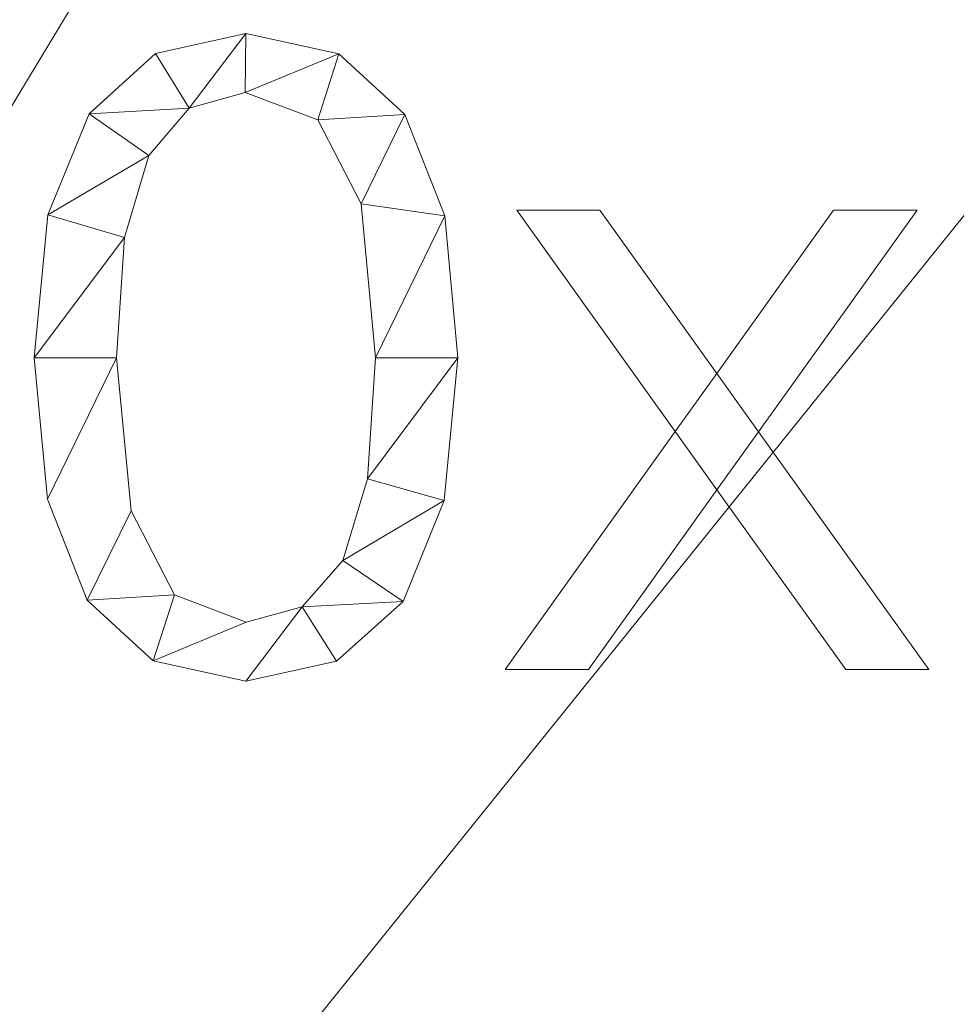
# Model space of a CAD drawing. Units: millimetres. Extents: x -17998 to 10191, y -56035 to 13074.
# Drawn here: x -16789 to -16641, y -54364 to -54208 of the extents above; entities that cross this region are included whole.
import ezdxf

# ---------------------------------------------------------------- set-up
doc = ezdxf.new("R2010")
doc.units = ezdxf.units.MM
doc.layers.add('A-FLOR', color=192, linetype='Continuous', lineweight=50)
doc.layers.add('A-GENM', color=13, linetype='Continuous', lineweight=30)

msp = doc.modelspace()

# ---------------------------------------------------------------- meshes
at = {"layer": 'A-FLOR', "lineweight": 13}
mesh = msp.add_polyface(dxfattribs=at)
corners = [(-2367.09, -44035.03, -600), (-2367.09, -55035.03, -600), (-17281.89, -55035.03, -600), (-17281.89, -44035.03, -600)]
mesh.append_faces([[corners[k] for k in face] for face in [(2, 3, 0, 1)]])
mesh = msp.add_polyface(dxfattribs=at)
corners = [(-15558.36, -48967.29), (-15720.17, -50921.33), (-14899.37, -50921.33), (-14637.56, -48967.29), (-16373.42, -50922.67), (-16372.47, -50921.94), (-16422.47, -48966.67), (-16423.42, -48965.94), (-16374.15, -50923.63), (-16424.15, -48964.99), (-16374.77, -50925.93), (-16374.61, -50924.74), (-16424.61, -48963.88), (-16424.77, -48962.69), (-14712.34, -47934.99), (-14712.8, -47933.88), (-14895.39, -47934.99), (-14896.12, -47935.94), (-14711.61, -47935.94), (-14897.07, -47936.67), (-14710.66, -47936.67), (-14898.18, -47937.13), (-14712.96, -47932.69), (-14894.93, -47933.88), (-14894.77, -47441.89), (-14712.96, -47441.89), (-14712.8, -47440.7), (-14894.93, -47440.7), (-14894.77, -47932.69), (-14899.37, -47937.29), (-15558.36, -48367.29), (-14637.56, -48367.29), (-15720.17, -47937.29), (-15559.55, -48367.45), (-15559.55, -48967.13), (-15560.66, -48966.67), (-15798.18, -48967.13), (-15799.37, -48967.29), (-15560.66, -48367.91), (-15797.07, -48367.91), (-15561.61, -48965.94), (-15797.07, -48966.67), (-15562.34, -48964.99), (-15562.8, -48963.88), (-15795.39, -48964.99), (-15796.12, -48965.94), (-15562.34, -48369.59), (-15561.61, -48368.64), (-15795.39, -48369.59), (-15794.93, -48370.7), (-15562.96, -48962.69), (-15794.93, -48963.88), (-15562.96, -48371.89), (-15794.77, -48962.69), (-15562.8, -48370.7), (-15794.77, -48371.89), (-15796.12, -48368.64), (-15798.18, -48367.45), (-15721.36, -47937.13), (-15799.37, -48367.29), (-15722.47, -47936.67), (-15723.42, -47935.94), (-15847.07, -47936.67), (-15848.18, -47937.13), (-15845.39, -47934.99), (-15724.15, -47934.99), (-15724.61, -47933.88), (-15724.61, -47440.7), (-15724.15, -47439.59), (-15844.93, -47440.7), (-15844.77, -47441.89), (-15724.77, -47441.89), (-15844.77, -47932.69), (-15724.77, -47932.69), (-15844.93, -47933.88), (-15846.12, -47935.94), (-15849.37, -47937.29), (-16420.17, -48367.29), (-16421.36, -48967.13), (-16424.77, -48371.89), (-17281.89, -44035.03), (-17281.89, -55035.03), (-16370.17, -47937.29), (-16371.36, -47937.13), (-16423.42, -48368.64), (-16373.42, -47935.94), (-16374.15, -47934.99), (-16424.15, -48369.59), (-16372.47, -47936.67), (-16422.47, -48367.91), (-16421.36, -48367.45), (-16374.61, -47933.88), (-16424.61, -48370.7), (-15849.37, -50921.33), (-16420.17, -48967.29), (-16374.77, -47932.69), (-16374.77, -47441.89)]
mesh.append_faces([[corners[k] for k in face] for face in [(23, 22, 28)]], dxfattribs={"vtx0": -1, "vtx1": -1})
mesh.append_faces([[corners[k] for k in face] for face in [(0, 1, 2, 3), (24, 25, 26, 27), (28, 22, 25, 24), (29, 30, 31, 21), (32, 33, 30, 29), (56, 47, 38, 39), (57, 32, 58, 59), (64, 65, 66), (75, 61, 65, 64), (32, 57, 39), (47, 56, 48), (59, 63, 76, 77), (61, 75, 62), (84, 85, 86, 87), (91, 92, 87, 86), (93, 37, 94)]], dxfattribs={"vtx0": -1, "vtx2": -1})
mesh.append_faces([[corners[k] for k in face] for face in [(92, 91, 95, 96)]], dxfattribs={"vtx0": -1, "vtx3": -1})
mesh.append_faces([[corners[k] for k in face] for face in [(78, 6, 5), (82, 83, 77, 76), (84, 89, 85)]], dxfattribs={"vtx1": -1, "vtx2": -1})
mesh.append_faces([[corners[k] for k in face] for face in [(38, 33, 32, 39), (0, 34, 37, 1), (58, 60, 63, 59)]], dxfattribs={"vtx1": -1, "vtx2": -1, "vtx3": -1})
mesh.append_faces([[corners[k] for k in face] for face in [(4, 5, 6, 7), (8, 4, 7, 9), (10, 11, 12, 13), (14, 15, 16, 17), (18, 14, 17, 19), (20, 18, 19, 21), (15, 22, 23, 16), (34, 35, 36, 37), (35, 40, 41, 36), (42, 43, 44, 45), (46, 47, 48, 49), (43, 50, 51, 44), (50, 52, 53, 51), (52, 54, 55, 53), (54, 46, 49, 55), (40, 42, 45, 41), (60, 61, 62, 63), (67, 68, 69, 70), (71, 67, 70, 72), (66, 73, 74, 64), (73, 71, 72, 74), (13, 79, 80, 81), (88, 85, 89, 90), (83, 88, 90, 77)]], dxfattribs={"vtx1": -1, "vtx3": -1})
mesh = msp.add_polyface(dxfattribs=at)
corners = [(-12053.7, -51777.29), (-13198.11, -53970.7), (-13197.96, -53971.89), (-10032.9, -51777.29), (-13198.11, -54563.88), (-13198.57, -54564.99), (-9860.17, -51777.29), (-9861.36, -51777.13), (-10031.71, -51777.13), (-12181.71, -51777.13), (-12054.89, -51777.13), (-12180.6, -51776.67), (-10030.6, -51776.67), (-9862.47, -51776.67), (-2367.09, -55035.03), (-13201.37, -54567.13), (-13202.56, -54567.29), (-17281.89, -55035.03), (-12056, -51776.67), (-12179.65, -51775.94), (-10028.91, -51774.99), (-10029.65, -51775.94), (-9863.42, -51775.94), (-9864.15, -51774.99), (-12178.91, -51774.99), (-12056.95, -51775.94), (-12057.68, -51774.99), (-12178.45, -51773.88), (-9864.61, -51773.88), (-10028.45, -51773.88), (-9864.77, -51772.69), (-10028.3, -51772.69), (-12058.14, -51773.88), (-12178.3, -51772.69), (-12058.3, -51772.69), (-12178.3, -51481.89), (-12058.3, -51481.89), (-12178.45, -51480.7), (-10028.3, -51481.89), (-9864.77, -51481.89), (-10029.65, -51478.64), (-9863.42, -51478.64), (-10030.6, -51477.91), (-9862.47, -51477.91), (-10031.71, -51477.45), (-9861.36, -51477.45), (-10408.36, -51121.33), (-9860.17, -51477.29), (-12103.7, -51121.33), (-12054.89, -51477.45), (-12053.7, -51477.29), (-10582.9, -51121.33), (-10032.9, -51477.29), (-10581.71, -51121.17), (-10409.55, -51121.17), (-12056, -51477.91), (-12181.71, -51477.45), (-12180.6, -51477.91), (-10580.6, -51120.71), (-10410.66, -51120.71), (-10579.65, -51119.98), (-10411.61, -50922.67), (-10410.66, -50921.94), (-10580.6, -50921.94), (-10579.65, -50922.67), (-10409.55, -50921.48), (-10408.36, -50921.33), (-10582.9, -50921.33), (-10581.71, -50921.48), (-10411.61, -51119.98), (-10412.34, -51119.03), (-10578.91, -51119.03), (-10578.3, -51116.73), (-10412.8, -51117.92), (-10412.96, -51116.73), (-10578.3, -50925.93), (-10578.45, -51117.92), (-10412.96, -50925.93), (-10578.45, -50924.74), (-10412.8, -50924.74), (-10578.91, -50923.63), (-10412.34, -50923.63), (-12058.14, -51480.7), (-12179.65, -51478.64), (-12057.68, -51479.59), (-12056.95, -51478.64), (-12178.91, -51479.59), (-12104.89, -51121.17), (-12182.9, -51477.29), (-12106, -51120.71), (-12330.6, -51120.71), (-10032.9, -46177.29), (-13197.96, -48371.89)]
mesh.append_faces([[corners[k] for k in face] for face in [(40, 41, 42), (86, 84, 83)]], dxfattribs={"vtx0": -1, "vtx1": -1})
mesh.append_faces([[corners[k] for k in face] for face in [(45, 46, 44, 43), (53, 52, 54, 58), (89, 90, 88, 87), (48, 56, 49)]], dxfattribs={"vtx0": -1, "vtx1": -1, "vtx2": -1})
mesh.append_faces([[corners[k] for k in face] for face in [(67, 66, 91, 92)]], dxfattribs={"vtx0": -1, "vtx1": -1, "vtx2": -1, "vtx3": -1})
mesh.append_faces([[corners[k] for k in face] for face in [(0, 1, 2, 3), (9, 0, 10, 11), (14, 15, 16, 17), (11, 10, 18, 19), (24, 25, 26, 27), (25, 24, 19, 18), (32, 33, 27, 26), (34, 35, 33, 32), (35, 34, 36, 37), (43, 44, 42, 41), (48, 49, 50, 51), (52, 53, 51, 50), (58, 54, 59, 60), (72, 73, 74, 75), (76, 70, 73, 72), (77, 78, 75, 74), (79, 80, 78, 77), (80, 79, 81, 64), (83, 84, 85, 57), (57, 85, 55), (87, 88, 56, 48)]], dxfattribs={"vtx0": -1, "vtx2": -1})
mesh.append_faces([[corners[k] for k in face] for face in [(45, 47, 46), (76, 71, 70), (59, 69, 60), (81, 61, 64), (36, 82, 37)]], dxfattribs={"vtx1": -1, "vtx2": -1})
mesh.append_faces([[corners[k] for k in face] for face in [(4, 5, 6, 3)]], dxfattribs={"vtx1": -1, "vtx2": -1, "vtx3": -1})
mesh.append_faces([[corners[k] for k in face] for face in [(6, 7, 8, 3), (12, 8, 7, 13), (20, 21, 22, 23), (21, 12, 13, 22), (23, 28, 29, 20), (28, 30, 31, 29), (38, 31, 30, 39), (52, 44, 46, 54), (55, 49, 56, 57), (61, 62, 63, 64), (65, 66, 67, 68), (62, 65, 68, 63), (69, 70, 71, 60), (82, 84, 86, 37)]], dxfattribs={"vtx1": -1, "vtx3": -1})
mesh = msp.add_polyface(dxfattribs=at)
corners = [(-14924.15, -52229.59), (-15096.12, -52228.64), (-15095.39, -52229.59), (-14924.61, -52230.7), (-14923.42, -52228.64), (-15097.07, -52227.91), (-15896.12, -52228.64), (-15724.15, -52229.59), (-15723.42, -52228.64), (-15897.07, -52227.91), (-15895.39, -52229.59), (-16274.15, -51774.99), (-16324.15, -52229.59), (-16323.42, -52228.64), (-16273.42, -51775.94), (-16274.61, -51773.88), (-16324.61, -52230.7), (-16374.61, -51117.92), (-16324.77, -52231.89), (-14920.17, -52227.29), (-14820.17, -51777.29), (-14821.36, -51777.13), (-14998.18, -51777.13), (-14996.12, -51775.94), (-14822.47, -51776.67), (-14823.42, -51775.94), (-14995.39, -51774.99), (-14997.07, -51776.67), (-14922.47, -52227.91), (-14921.36, -52227.45), (-15098.18, -52227.45), (-14824.15, -51774.99), (-14994.93, -51773.88), (-14824.61, -51773.88), (-14824.77, -51772.69), (-14994.77, -51772.69), (-14824.61, -51480.7), (-14824.15, -51479.59), (-14995.39, -51479.59), (-14994.93, -51480.7), (-14824.77, -51481.89), (-14994.77, -51481.89), (-14996.12, -51478.64), (-14823.42, -51478.64), (-14999.37, -51777.29), (-15099.37, -52227.29), (-15620.17, -51777.29), (-15621.36, -51777.13), (-15720.17, -52227.29), (-15622.47, -51776.67), (-15946.12, -51478.64), (-15624.15, -51479.59), (-15623.42, -51478.64), (-15848.18, -51121.17), (-15624.15, -51774.99), (-15624.61, -51773.88), (-15944.93, -51773.88), (-15945.39, -51774.99), (-15944.93, -51480.7), (-15624.77, -51481.89), (-15624.61, -51480.7), (-15945.39, -51479.59), (-15624.77, -51772.69), (-15944.77, -51481.89), (-15944.77, -51772.69), (-15623.42, -51775.94), (-15946.12, -51775.94), (-15721.36, -52227.45), (-14997.07, -51477.91), (-14822.47, -51477.91), (-14899.37, -51121.33), (-15722.47, -52227.91), (-15898.18, -52227.45), (-15947.07, -51776.67), (-15948.18, -51777.13), (-15899.37, -52227.29), (-15949.37, -51777.29), (-16270.17, -51777.29), (-16320.17, -52227.29), (-16271.36, -51777.13), (-16322.47, -52227.91), (-16272.47, -51776.67), (-16321.36, -52227.45), (-16274.77, -51772.69), (-16274.77, -51481.89), (-16374.15, -51119.03), (-17281.89, -55035.03), (-16374.77, -51116.73), (-16374.77, -50925.93), (-16424.77, -48962.69)]
mesh.append_faces([[corners[k] for k in face] for face in [(10, 7, 6), (33, 32, 31), (49, 48, 47), (28, 5, 4)]], dxfattribs={"vtx0": -1, "vtx1": -1})
mesh.append_faces([[corners[k] for k in face] for face in [(44, 30, 29, 22)]], dxfattribs={"vtx0": -1, "vtx1": -1, "vtx2": -1})
mesh.append_faces([[corners[k] for k in face] for face in [(0, 1, 2, 3), (1, 0, 4, 5), (6, 7, 8, 9), (11, 12, 13, 14), (15, 16, 12, 11), (17, 18, 16), (23, 24, 25, 26), (26, 25, 31, 32), (58, 59, 60, 61), (61, 60, 51, 50), (24, 23, 27), (71, 72, 9, 8), (74, 75, 72, 73), (59, 58, 63), (80, 81, 14, 13), (82, 79, 81, 80)]], dxfattribs={"vtx0": -1, "vtx2": -1})
mesh.append_faces([[corners[k] for k in face] for face in [(19, 20, 21, 22), (50, 51, 52, 53), (68, 43, 69, 70), (72, 71, 67, 73), (16, 15, 83, 17), (86, 87, 88, 89)]], dxfattribs={"vtx0": -1, "vtx2": -1, "vtx3": -1})
mesh.append_faces([[corners[k] for k in face] for face in [(75, 74, 76, 77)]], dxfattribs={"vtx0": -1, "vtx3": -1})
mesh.append_faces([[corners[k] for k in face] for face in [(29, 19, 22), (68, 42, 43), (82, 78, 79)]], dxfattribs={"vtx1": -1, "vtx2": -1})
mesh.append_faces([[corners[k] for k in face] for face in [(66, 73, 67, 65)]], dxfattribs={"vtx1": -1, "vtx2": -1, "vtx3": -1})
mesh.append_faces([[corners[k] for k in face] for face in [(21, 24, 27, 22), (28, 29, 30, 5), (33, 34, 35, 32), (36, 37, 38, 39), (40, 36, 39, 41), (34, 40, 41, 35), (42, 38, 37, 43), (45, 30, 44, 46), (46, 47, 48, 45), (54, 55, 56, 57), (62, 59, 63, 64), (55, 62, 64, 56), (65, 54, 57, 66), (49, 65, 67, 48), (78, 75, 77, 79), (83, 84, 85, 17)]], dxfattribs={"vtx1": -1, "vtx3": -1})
mesh = msp.add_polyface(dxfattribs=at)
corners = [(-14712.8, -53533.88), (-14712.96, -53532.69), (-14894.77, -53532.69), (-14894.93, -53533.88), (-14710.66, -53037.91), (-14709.55, -53037.45), (-14920.17, -52627.29), (-14897.07, -53037.91), (-14894.93, -53040.7), (-14712.96, -53041.89), (-14712.8, -53040.7), (-14895.39, -53039.59), (-14711.61, -53038.64), (-14896.12, -53038.64), (-14712.34, -53039.59), (-14894.77, -53041.89), (-15846.12, -53038.64), (-15724.15, -53039.59), (-15723.42, -53038.64), (-15847.07, -53037.91), (-15844.93, -53040.7), (-15724.77, -53041.89), (-15724.61, -53040.7), (-15845.39, -53039.59), (-15724.61, -53533.88), (-15724.77, -53532.69), (-15844.77, -53532.69), (-15844.93, -53533.88), (-15844.77, -53041.89), (-14898.18, -53037.45), (-14921.36, -52627.13), (-14899.37, -53037.29), (-14922.47, -52626.67), (-15097.07, -52626.67), (-14923.42, -52625.94), (-14924.15, -52624.99), (-15095.39, -52624.99), (-15096.12, -52625.94), (-14924.61, -52623.88), (-15094.93, -52623.88), (-15094.93, -52230.7), (-14924.77, -52231.89), (-14924.61, -52230.7), (-15095.39, -52229.59), (-14924.77, -52622.69), (-15094.77, -52231.89), (-15094.77, -52622.69), (-15720.17, -52627.29), (-15721.36, -52627.13), (-15720.17, -53037.29), (-15099.37, -52627.29), (-15098.18, -52627.13), (-15848.18, -53037.45), (-15722.47, -53037.91), (-15721.36, -53037.45), (-15722.47, -52626.67), (-15897.07, -52626.67), (-15723.42, -52625.94), (-15896.12, -52625.94), (-15724.15, -52624.99), (-15895.39, -52624.99), (-15724.77, -52231.89), (-15724.61, -52230.7), (-15894.93, -52230.7), (-15894.77, -52231.89), (-15724.61, -52623.88), (-15724.77, -52622.69), (-15894.77, -52622.69), (-15894.93, -52623.88), (-15724.15, -52229.59), (-15895.39, -52229.59), (-15898.18, -52627.13), (-15849.37, -53037.29), (-15899.37, -52627.29), (-16320.17, -52627.29), (-16322.47, -52626.67), (-16372.47, -53037.91), (-16371.36, -53037.45), (-16321.36, -52627.13), (-16370.17, -53037.29), (-16323.42, -52625.94), (-16373.42, -53038.64), (-16374.15, -53039.59), (-16324.15, -52624.99), (-16324.61, -52623.88), (-16374.61, -53040.7), (-16324.77, -52622.69), (-17281.89, -55035.03), (-16324.77, -52231.89), (-16374.61, -51117.92), (-16374.77, -51116.73)]
mesh.append_faces([[corners[k] for k in face] for face in [(72, 74, 79), (90, 87, 89)]], dxfattribs={"vtx0": -1, "vtx1": -1})
mesh.append_faces([[corners[k] for k in face] for face in [(32, 33, 31, 30)]], dxfattribs={"vtx0": -1, "vtx1": -1, "vtx2": -1})
mesh.append_faces([[corners[k] for k in face] for face in [(87, 85, 88, 89)]], dxfattribs={"vtx0": -1, "vtx1": -1, "vtx2": -1, "vtx3": -1})
mesh.append_faces([[corners[k] for k in face] for face in [(8, 9, 10, 11), (15, 1, 9, 8), (1, 15, 2), (16, 17, 18, 19), (20, 21, 22, 23), (23, 22, 17, 16), (28, 25, 21, 20), (40, 41, 42, 43), (44, 45, 46, 38), (45, 44, 41, 40), (38, 46, 39), (50, 49, 31, 51), (31, 33, 51), (19, 18, 53, 52), (71, 72, 52, 56), (75, 76, 77, 78), (78, 77, 79, 74), (80, 81, 76, 75), (25, 28, 26)]], dxfattribs={"vtx0": -1, "vtx2": -1})
mesh.append_faces([[corners[k] for k in face] for face in [(52, 53, 54, 48), (52, 48, 55, 56)]], dxfattribs={"vtx0": -1, "vtx2": -1, "vtx3": -1})
mesh.append_faces([[corners[k] for k in face] for face in [(72, 71, 73, 74)]], dxfattribs={"vtx0": -1, "vtx3": -1})
mesh.append_faces([[corners[k] for k in face] for face in [(29, 7, 6), (47, 48, 49, 50), (54, 49, 48), (86, 88, 85), (80, 83, 81)]], dxfattribs={"vtx1": -1, "vtx2": -1})
mesh.append_faces([[corners[k] for k in face] for face in [(4, 5, 6, 7)]], dxfattribs={"vtx1": -1, "vtx2": -1, "vtx3": -1})
mesh.append_faces([[corners[k] for k in face] for face in [(0, 1, 2, 3), (12, 4, 7, 13), (14, 12, 13, 11), (24, 25, 26, 27), (6, 30, 31, 29), (34, 35, 36, 37), (35, 38, 39, 36), (32, 34, 37, 33), (55, 57, 58, 56), (57, 59, 60, 58), (61, 62, 63, 64), (65, 66, 67, 68), (59, 65, 68, 60), (62, 69, 70, 63), (66, 61, 64, 67), (82, 81, 83, 84), (85, 82, 84, 86)]], dxfattribs={"vtx1": -1, "vtx3": -1})
mesh = msp.add_polyface(dxfattribs=at)
corners = [(-14637.56, -53967.29), (-14709.55, -53537.13), (-14898.18, -53537.13), (-14899.37, -53537.29), (-14897.07, -53536.67), (-14710.66, -53536.67), (-14896.12, -53535.94), (-14712.34, -53534.99), (-14712.8, -53533.88), (-14894.93, -53533.88), (-14895.39, -53534.99), (-14711.61, -53535.94), (-17281.89, -55035.03), (-13202.56, -54567.29), (-14393.36, -54567.29), (-14637.56, -54567.29), (-15720.17, -53537.29), (-15559.55, -53967.45), (-15558.36, -53967.29), (-15560.66, -53967.91), (-15797.07, -53967.91), (-15797.07, -54566.67), (-15559.55, -54567.13), (-15560.66, -54566.67), (-15562.34, -53969.59), (-15561.61, -53968.64), (-15796.12, -53968.64), (-15795.39, -53969.59), (-15561.61, -54565.94), (-15796.12, -54565.94), (-15798.18, -54567.13), (-15558.36, -54567.29), (-15794.93, -54563.88), (-15562.34, -54564.99), (-15562.8, -54563.88), (-15794.77, -54562.69), (-15562.96, -53971.89), (-15562.8, -53970.7), (-15794.93, -53970.7), (-15794.77, -53971.89), (-15562.96, -54562.69), (-15795.39, -54564.99), (-15721.36, -53537.13), (-15798.18, -53967.45), (-15722.47, -53536.67), (-15847.07, -53536.67), (-15848.18, -53537.13), (-15723.42, -53535.94), (-15724.15, -53534.99), (-15845.39, -53534.99), (-15846.12, -53535.94), (-15724.61, -53533.88), (-15844.93, -53533.88), (-15799.37, -54567.29), (-15799.37, -53967.29), (-15849.37, -53537.29), (-16370.17, -53537.29), (-16420.17, -53967.29), (-16371.36, -53537.13), (-16421.36, -53967.45), (-16420.17, -54567.29), (-16421.36, -54567.13), (-16422.47, -54566.67), (-16423.42, -54565.94), (-16424.15, -54564.99), (-16424.61, -54563.88), (-16424.77, -54562.69), (-16424.77, -53971.89), (-16424.61, -53970.7), (-16374.77, -53532.69), (-16373.42, -53535.94), (-16374.15, -53534.99), (-16423.42, -53968.64), (-16422.47, -53967.91), (-16372.47, -53536.67), (-16424.15, -53969.59), (-16374.61, -53533.88), (-16374.77, -53041.89), (-16374.61, -53040.7)]
mesh.append_faces([[corners[k] for k in face] for face in [(36, 39, 40), (55, 54, 46), (64, 12, 63), (74, 59, 58), (69, 68, 76), (78, 12, 77), (31, 12, 15)]], dxfattribs={"vtx0": -1, "vtx1": -1})
mesh.append_faces([[corners[k] for k in face] for face in [(53, 12, 31, 30)]], dxfattribs={"vtx0": -1, "vtx1": -1, "vtx2": -1})
mesh.append_faces([[corners[k] for k in face] for face in [(0, 1, 2, 3)]], dxfattribs={"vtx0": -1, "vtx1": -1, "vtx3": -1})
mesh.append_faces([[corners[k] for k in face] for face in [(4, 1, 5, 6), (16, 17, 18), (21, 22, 23), (30, 31, 22, 21), (1, 4, 2), (32, 33, 34, 35), (40, 39, 35, 34), (41, 28, 33, 32), (54, 55, 56, 57), (57, 56, 58, 59), (12, 64, 65), (75, 71, 76, 68)]], dxfattribs={"vtx0": -1, "vtx2": -1})
mesh.append_faces([[corners[k] for k in face] for face in [(12, 13, 14, 15), (12, 67, 68, 69)]], dxfattribs={"vtx0": -1, "vtx2": -1, "vtx3": -1})
mesh.append_faces([[corners[k] for k in face] for face in [(41, 29, 28), (60, 61, 12, 53), (62, 63, 12), (61, 62, 12), (66, 67, 12), (65, 66, 12), (75, 72, 71), (69, 77, 12)]], dxfattribs={"vtx1": -1, "vtx2": -1})
mesh.append_faces([[corners[k] for k in face] for face in [(19, 17, 16, 20), (54, 43, 42, 46)]], dxfattribs={"vtx1": -1, "vtx2": -1, "vtx3": -1})
mesh.append_faces([[corners[k] for k in face] for face in [(7, 8, 9, 10), (11, 7, 10, 6), (18, 0, 3, 16), (24, 25, 26, 27), (23, 28, 29, 21), (36, 37, 38, 39), (37, 24, 27, 38), (25, 19, 20, 26), (16, 42, 43, 20), (42, 44, 45, 46), (47, 48, 49, 50), (48, 51, 52, 49), (44, 47, 50, 45), (70, 71, 72, 73), (74, 70, 73, 59)]], dxfattribs={"vtx1": -1, "vtx3": -1})
at = {"layer": 'A-GENM', "lineweight": 9}
mesh = msp.add_polyface(dxfattribs=at)
corners = [(-16753.63, -54210.13, 20), (-16767.92, -54213.3, 20), (-16778.46, -54222.81, 20), (-16784.96, -54238.81, 20), (-16787.13, -54261.41, 20), (-16785.04, -54283.79, 20), (-16778.76, -54299.78, 20), (-16768.29, -54309.37, 20), (-16753.63, -54312.57, 20), (-16739.31, -54309.42, 20), (-16728.75, -54299.96, 20), (-16722.24, -54284.01, 20), (-16720.08, -54261.41, 20), (-16722.17, -54238.97, 20), (-16728.47, -54222.95, 20), (-16738.95, -54213.33, 20), (-16753.6, -54303.26, 20), (-16764.93, -54298.89, 20), (-16771.78, -54285.61, 20), (-16774.09, -54261.41, 20), (-16772.82, -54242.39, 20), (-16768.99, -54229.41, 20), (-16762.62, -54221.93, 20), (-16753.75, -54219.44, 20), (-16742.24, -54223.8, 20), (-16735.39, -54237.05, 20), (-16733.12, -54261.41, 20), (-16734.41, -54280.55, 20), (-16738.3, -54293.47, 20), (-16744.71, -54300.81, 20)]
mesh.append_faces([[corners[k] for k in face] for face in [(28, 11, 27), (1, 22, 0)]], dxfattribs={"vtx0": -1, "vtx1": -1})
mesh.append_faces([[corners[k] for k in face] for face in [(25, 13, 14, 24), (24, 14, 15, 23), (0, 22, 23, 15), (13, 25, 26, 12), (27, 11, 12, 26), (2, 21, 22, 1), (3, 20, 21, 2), (4, 19, 20, 3), (8, 29, 16, 7), (7, 16, 17, 6), (6, 17, 18), (19, 4, 5)]], dxfattribs={"vtx0": -1, "vtx2": -1})
mesh.append_faces([[corners[k] for k in face] for face in [(29, 8, 9, 10)]], dxfattribs={"vtx0": -1, "vtx3": -1})
mesh.append_faces([[corners[k] for k in face] for face in [(10, 11, 28, 29), (5, 6, 18, 19)]], dxfattribs={"vtx1": -1, "vtx3": -1})
mesh = msp.add_polyface(dxfattribs=at)
corners = [(-16753.63, -54210.13), (-16738.95, -54213.33), (-16728.47, -54222.95), (-16722.17, -54238.97), (-16720.08, -54261.41), (-16722.24, -54284.01), (-16728.75, -54299.96), (-16739.31, -54309.42), (-16753.63, -54312.57), (-16768.29, -54309.37), (-16778.76, -54299.78), (-16785.04, -54283.79), (-16787.13, -54261.41), (-16784.96, -54238.81), (-16778.46, -54222.81), (-16767.92, -54213.3), (-16753.6, -54303.26), (-16744.71, -54300.81), (-16738.3, -54293.47), (-16734.41, -54280.55), (-16733.12, -54261.41), (-16735.39, -54237.05), (-16742.24, -54223.8), (-16753.75, -54219.44), (-16762.62, -54221.93), (-16768.99, -54229.41), (-16772.82, -54242.39), (-16774.09, -54261.41), (-16771.78, -54285.61), (-16764.93, -54298.89)]
mesh.append_faces([[corners[k] for k in face] for face in [(16, 9, 29), (6, 18, 5)]], dxfattribs={"vtx0": -1, "vtx1": -1})
mesh.append_faces([[corners[k] for k in face] for face in [(26, 12, 13, 25), (25, 13, 14, 24), (12, 26, 27, 11), (28, 10, 11, 27), (29, 9, 10, 28), (1, 22, 23, 0), (0, 23, 24), (2, 21, 22, 1), (3, 20, 21, 2), (17, 7, 8), (5, 18, 19, 4), (20, 3, 4, 19)]], dxfattribs={"vtx0": -1, "vtx2": -1})
mesh.append_faces([[corners[k] for k in face] for face in [(15, 0, 24, 14)]], dxfattribs={"vtx1": -1, "vtx2": -1})
mesh.append_faces([[corners[k] for k in face] for face in [(16, 17, 8, 9), (17, 18, 6, 7)]], dxfattribs={"vtx1": -1, "vtx3": -1})
mesh = msp.add_polyface(dxfattribs=at)
corners = [(-16767.92, -54213.3, 20), (-16753.63, -54210.13, 20), (-16753.63, -54210.13), (-16767.92, -54213.3)]
mesh.append_faces([[corners[k] for k in face] for face in [(0, 1, 2, 3)]])
mesh = msp.add_polyface(dxfattribs=at)
corners = [(-16753.63, -54210.13, 20), (-16738.95, -54213.33, 20), (-16738.95, -54213.33), (-16753.63, -54210.13)]
mesh.append_faces([[corners[k] for k in face] for face in [(3, 0, 1, 2)]])
mesh = msp.add_polyface(dxfattribs=at)
corners = [(-16778.46, -54222.81, 20), (-16767.92, -54213.3, 20), (-16767.92, -54213.3), (-16778.46, -54222.81)]
mesh.append_faces([[corners[k] for k in face] for face in [(0, 1, 2, 3)]])
mesh = msp.add_polyface(dxfattribs=at)
corners = [(-16738.95, -54213.33, 20), (-16728.47, -54222.95, 20), (-16728.47, -54222.95), (-16738.95, -54213.33)]
mesh.append_faces([[corners[k] for k in face] for face in [(0, 1, 2, 3)]])
mesh = msp.add_polyface(dxfattribs=at)
corners = [(-16753.75, -54219.44, 20), (-16762.62, -54221.93, 20), (-16762.62, -54221.93), (-16753.75, -54219.44)]
mesh.append_faces([[corners[k] for k in face] for face in [(0, 1, 2, 3)]])
mesh = msp.add_polyface(dxfattribs=at)
corners = [(-16742.24, -54223.8, 20), (-16753.75, -54219.44, 20), (-16753.75, -54219.44), (-16742.24, -54223.8)]
mesh.append_faces([[corners[k] for k in face] for face in [(0, 1, 2, 3)]])
mesh = msp.add_polyface(dxfattribs=at)
corners = [(-16784.96, -54238.81, 20), (-16778.46, -54222.81, 20), (-16778.46, -54222.81), (-16784.96, -54238.81)]
mesh.append_faces([[corners[k] for k in face] for face in [(0, 1, 2, 3)]])
mesh = msp.add_polyface(dxfattribs=at)
corners = [(-16762.62, -54221.93, 20), (-16768.99, -54229.41, 20), (-16768.99, -54229.41), (-16762.62, -54221.93)]
mesh.append_faces([[corners[k] for k in face] for face in [(0, 1, 2, 3)]])
mesh = msp.add_polyface(dxfattribs=at)
corners = [(-16728.47, -54222.95, 20), (-16722.17, -54238.97, 20), (-16722.17, -54238.97), (-16728.47, -54222.95)]
mesh.append_faces([[corners[k] for k in face] for face in [(0, 1, 2, 3)]])
mesh = msp.add_polyface(dxfattribs=at)
corners = [(-16735.39, -54237.05, 20), (-16742.24, -54223.8, 20), (-16742.24, -54223.8), (-16735.39, -54237.05)]
mesh.append_faces([[corners[k] for k in face] for face in [(3, 0, 1, 2)]])
mesh = msp.add_polyface(dxfattribs=at)
corners = [(-16768.99, -54229.41, 20), (-16772.82, -54242.39, 20), (-16772.82, -54242.39), (-16768.99, -54229.41)]
mesh.append_faces([[corners[k] for k in face] for face in [(3, 0, 1, 2)]])
mesh = msp.add_polyface(dxfattribs=at)
corners = [(-16733.12, -54261.41, 20), (-16735.39, -54237.05, 20), (-16735.39, -54237.05), (-16733.12, -54261.41)]
mesh.append_faces([[corners[k] for k in face] for face in [(0, 1, 2, 3)]])
mesh = msp.add_polyface(dxfattribs=at)
corners = [(-16787.13, -54261.41, 20), (-16784.96, -54238.81, 20), (-16784.96, -54238.81), (-16787.13, -54261.41)]
mesh.append_faces([[corners[k] for k in face] for face in [(3, 0, 1, 2)]])
mesh = msp.add_polyface(dxfattribs=at)
corners = [(-16645.57, -54310.71, 20), (-16672.52, -54273.11, 20), (-16647.43, -54238.07, 20), (-16660.67, -54238.07, 20), (-16679.13, -54263.88, 20), (-16697.64, -54238.07, 20), (-16710.76, -54238.07, 20), (-16685.73, -54273.08, 20), (-16712.63, -54310.71, 20), (-16699.41, -54310.71, 20), (-16679.13, -54282.3, 20), (-16658.72, -54310.71, 20)]
mesh.append_faces([[corners[k] for k in face] for face in [(7, 10, 1, 4)]], dxfattribs={"vtx0": -1, "vtx1": -1, "vtx2": -1, "vtx3": -1})
mesh.append_faces([[corners[k] for k in face] for face in [(3, 4, 1, 2)]], dxfattribs={"vtx1": -1})
mesh.append_faces([[corners[k] for k in face] for face in [(11, 0, 1, 10), (5, 6, 7, 4)]], dxfattribs={"vtx2": -1})
mesh.append_faces([[corners[k] for k in face] for face in [(7, 8, 9, 10)]], dxfattribs={"vtx3": -1})
mesh = msp.add_polyface(dxfattribs=at)
corners = [(-16645.57, -54310.71), (-16658.72, -54310.71), (-16679.13, -54282.3), (-16699.41, -54310.71), (-16712.63, -54310.71), (-16685.73, -54273.08), (-16710.76, -54238.07), (-16697.64, -54238.07), (-16679.13, -54263.88), (-16660.67, -54238.07), (-16647.43, -54238.07), (-16672.52, -54273.11)]
mesh.append_faces([[corners[k] for k in face] for face in [(11, 8, 9, 10)]], dxfattribs={"vtx0": -1})
mesh.append_faces([[corners[k] for k in face] for face in [(5, 8, 11, 2)]], dxfattribs={"vtx0": -1, "vtx1": -1, "vtx2": -1, "vtx3": -1})
mesh.append_faces([[corners[k] for k in face] for face in [(3, 4, 5, 2)]], dxfattribs={"vtx2": -1})
mesh.append_faces([[corners[k] for k in face] for face in [(5, 6, 7, 8), (11, 0, 1, 2)]], dxfattribs={"vtx3": -1})
mesh = msp.add_polyface(dxfattribs=at)
corners = [(-16710.76, -54238.07, 20), (-16697.64, -54238.07, 20), (-16697.64, -54238.07), (-16710.76, -54238.07)]
mesh.append_faces([[corners[k] for k in face] for face in [(0, 1, 2, 3)]])
mesh = msp.add_polyface(dxfattribs=at)
corners = [(-16685.73, -54273.08, 20), (-16710.76, -54238.07, 20), (-16710.76, -54238.07), (-16685.73, -54273.08)]
mesh.append_faces([[corners[k] for k in face] for face in [(3, 0, 1, 2)]])
mesh = msp.add_polyface(dxfattribs=at)
corners = [(-16697.64, -54238.07, 20), (-16679.13, -54263.88, 20), (-16679.13, -54263.88), (-16697.64, -54238.07)]
mesh.append_faces([[corners[k] for k in face] for face in [(0, 1, 2, 3)]])
mesh = msp.add_polyface(dxfattribs=at)
corners = [(-16679.13, -54263.88, 20), (-16660.67, -54238.07, 20), (-16660.67, -54238.07), (-16679.13, -54263.88)]
mesh.append_faces([[corners[k] for k in face] for face in [(0, 1, 2, 3)]])
mesh = msp.add_polyface(dxfattribs=at)
corners = [(-16647.43, -54238.07, 20), (-16672.52, -54273.11, 20), (-16672.52, -54273.11), (-16647.43, -54238.07)]
mesh.append_faces([[corners[k] for k in face] for face in [(0, 1, 2, 3)]])
mesh = msp.add_polyface(dxfattribs=at)
corners = [(-16660.67, -54238.07, 20), (-16647.43, -54238.07, 20), (-16647.43, -54238.07), (-16660.67, -54238.07)]
mesh.append_faces([[corners[k] for k in face] for face in [(3, 0, 1, 2)]])
mesh = msp.add_polyface(dxfattribs=at)
corners = [(-16722.17, -54238.97, 20), (-16720.08, -54261.41, 20), (-16720.08, -54261.41), (-16722.17, -54238.97)]
mesh.append_faces([[corners[k] for k in face] for face in [(0, 1, 2, 3)]])
mesh = msp.add_polyface(dxfattribs=at)
corners = [(-16772.82, -54242.39, 20), (-16774.09, -54261.41, 20), (-16774.09, -54261.41), (-16772.82, -54242.39)]
mesh.append_faces([[corners[k] for k in face] for face in [(0, 1, 2, 3)]])
mesh = msp.add_polyface(dxfattribs=at)
corners = [(-16785.04, -54283.79, 20), (-16787.13, -54261.41, 20), (-16787.13, -54261.41), (-16785.04, -54283.79)]
mesh.append_faces([[corners[k] for k in face] for face in [(0, 1, 2, 3)]])
mesh = msp.add_polyface(dxfattribs=at)
corners = [(-16774.09, -54261.41, 20), (-16771.78, -54285.61, 20), (-16771.78, -54285.61), (-16774.09, -54261.41)]
mesh.append_faces([[corners[k] for k in face] for face in [(0, 1, 2, 3)]])
mesh = msp.add_polyface(dxfattribs=at)
corners = [(-16734.41, -54280.55, 20), (-16733.12, -54261.41, 20), (-16733.12, -54261.41), (-16734.41, -54280.55)]
mesh.append_faces([[corners[k] for k in face] for face in [(0, 1, 2, 3)]])
mesh = msp.add_polyface(dxfattribs=at)
corners = [(-16720.08, -54261.41, 20), (-16722.24, -54284.01, 20), (-16722.24, -54284.01), (-16720.08, -54261.41)]
mesh.append_faces([[corners[k] for k in face] for face in [(3, 0, 1, 2)]])
mesh = msp.add_polyface(dxfattribs=at)
corners = [(-16712.63, -54310.71, 20), (-16685.73, -54273.08, 20), (-16685.73, -54273.08), (-16712.63, -54310.71)]
mesh.append_faces([[corners[k] for k in face] for face in [(0, 1, 2, 3)]])
mesh = msp.add_polyface(dxfattribs=at)
corners = [(-16672.52, -54273.11, 20), (-16645.57, -54310.71, 20), (-16645.57, -54310.71), (-16672.52, -54273.11)]
mesh.append_faces([[corners[k] for k in face] for face in [(3, 0, 1, 2)]])
mesh = msp.add_polyface(dxfattribs=at)
corners = [(-16738.3, -54293.47, 20), (-16734.41, -54280.55, 20), (-16734.41, -54280.55), (-16738.3, -54293.47)]
mesh.append_faces([[corners[k] for k in face] for face in [(3, 0, 1, 2)]])
mesh = msp.add_polyface(dxfattribs=at)
corners = [(-16679.13, -54282.3, 20), (-16699.41, -54310.71, 20), (-16699.41, -54310.71), (-16679.13, -54282.3)]
mesh.append_faces([[corners[k] for k in face] for face in [(0, 1, 2, 3)]])
mesh = msp.add_polyface(dxfattribs=at)
corners = [(-16658.72, -54310.71, 20), (-16679.13, -54282.3, 20), (-16679.13, -54282.3), (-16658.72, -54310.71)]
mesh.append_faces([[corners[k] for k in face] for face in [(0, 1, 2, 3)]])
mesh = msp.add_polyface(dxfattribs=at)
corners = [(-16778.76, -54299.78, 20), (-16785.04, -54283.79, 20), (-16785.04, -54283.79), (-16778.76, -54299.78)]
mesh.append_faces([[corners[k] for k in face] for face in [(0, 1, 2, 3)]])
mesh = msp.add_polyface(dxfattribs=at)
corners = [(-16722.24, -54284.01, 20), (-16728.75, -54299.96, 20), (-16728.75, -54299.96), (-16722.24, -54284.01)]
mesh.append_faces([[corners[k] for k in face] for face in [(3, 0, 1, 2)]])
mesh = msp.add_polyface(dxfattribs=at)
corners = [(-16771.78, -54285.61, 20), (-16764.93, -54298.89, 20), (-16764.93, -54298.89), (-16771.78, -54285.61)]
mesh.append_faces([[corners[k] for k in face] for face in [(0, 1, 2, 3)]])
mesh = msp.add_polyface(dxfattribs=at)
corners = [(-16744.71, -54300.81, 20), (-16738.3, -54293.47, 20), (-16738.3, -54293.47), (-16744.71, -54300.81)]
mesh.append_faces([[corners[k] for k in face] for face in [(0, 1, 2, 3)]])
mesh = msp.add_polyface(dxfattribs=at)
corners = [(-16764.93, -54298.89, 20), (-16753.6, -54303.26, 20), (-16753.6, -54303.26), (-16764.93, -54298.89)]
mesh.append_faces([[corners[k] for k in face] for face in [(0, 1, 2, 3)]])
mesh = msp.add_polyface(dxfattribs=at)
corners = [(-16768.29, -54309.37, 20), (-16778.76, -54299.78, 20), (-16778.76, -54299.78), (-16768.29, -54309.37)]
mesh.append_faces([[corners[k] for k in face] for face in [(0, 1, 2, 3)]])
mesh = msp.add_polyface(dxfattribs=at)
corners = [(-16753.6, -54303.26, 20), (-16744.71, -54300.81, 20), (-16744.71, -54300.81), (-16753.6, -54303.26)]
mesh.append_faces([[corners[k] for k in face] for face in [(0, 1, 2, 3)]])
mesh = msp.add_polyface(dxfattribs=at)
corners = [(-16728.75, -54299.96, 20), (-16739.31, -54309.42, 20), (-16739.31, -54309.42), (-16728.75, -54299.96)]
mesh.append_faces([[corners[k] for k in face] for face in [(3, 0, 1, 2)]])
mesh = msp.add_polyface(dxfattribs=at)
corners = [(-16753.63, -54312.57, 20), (-16768.29, -54309.37, 20), (-16768.29, -54309.37), (-16753.63, -54312.57)]
mesh.append_faces([[corners[k] for k in face] for face in [(0, 1, 2, 3)]])
mesh = msp.add_polyface(dxfattribs=at)
corners = [(-16739.31, -54309.42, 20), (-16753.63, -54312.57, 20), (-16753.63, -54312.57), (-16739.31, -54309.42)]
mesh.append_faces([[corners[k] for k in face] for face in [(3, 0, 1, 2)]])
mesh = msp.add_polyface(dxfattribs=at)
corners = [(-16699.41, -54310.71, 20), (-16712.63, -54310.71, 20), (-16712.63, -54310.71), (-16699.41, -54310.71)]
mesh.append_faces([[corners[k] for k in face] for face in [(3, 0, 1, 2)]])
mesh = msp.add_polyface(dxfattribs=at)
corners = [(-16645.57, -54310.71, 20), (-16658.72, -54310.71, 20), (-16658.72, -54310.71), (-16645.57, -54310.71)]
mesh.append_faces([[corners[k] for k in face] for face in [(0, 1, 2, 3)]])

doc.saveas('drawing.dxf')
